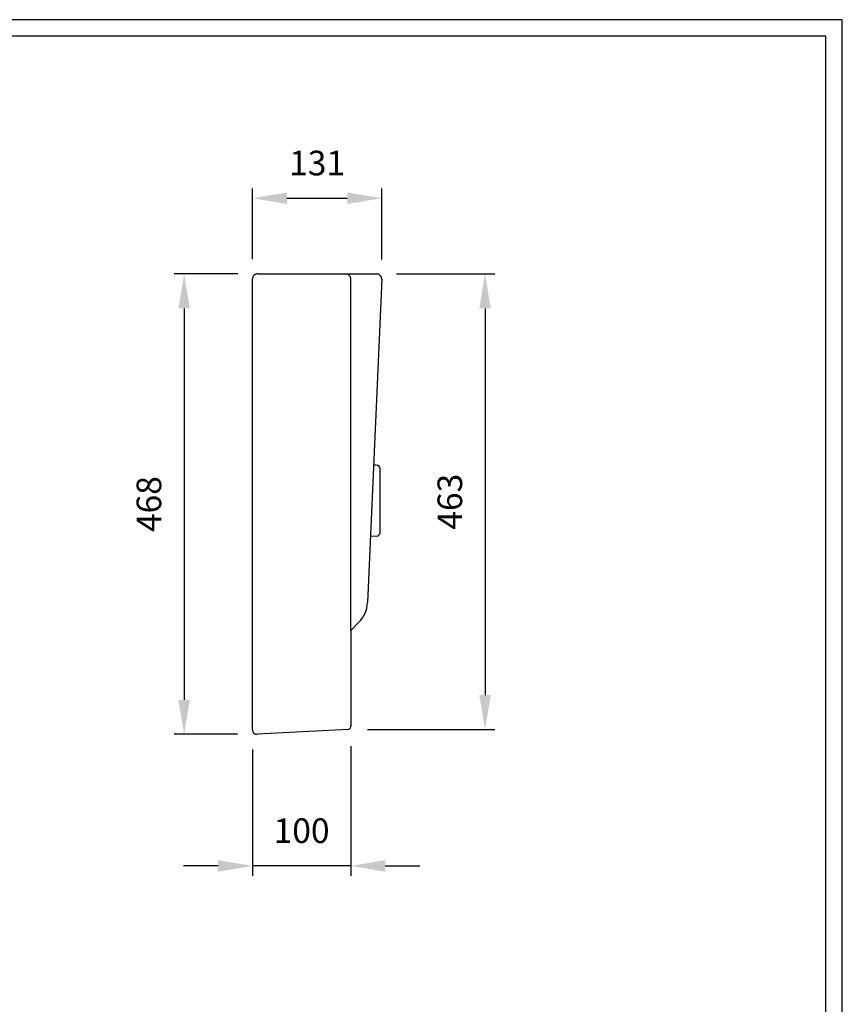
# Model space of a CAD drawing. Units: millimetres. Extents: x 268879 to 271695, y -50074 to -43790.
# Drawn here: x 270860 to 271695, y -44790 to -43790 of the extents above; entities that cross this region are included whole.
import ezdxf

# ---------------------------------------------------------------- set-up
doc = ezdxf.new("R2010")
doc.units = ezdxf.units.MM
doc.header["$LTSCALE"] = 0.1
doc.layers.add('Kalın', color=31, linetype='Continuous', lineweight=30)
doc.layers.add('Ölçü', color=123, linetype='Continuous', lineweight=5)
doc.styles.add('ideas_kanji', font='simplex.shx', dxfattribs={"bigfont": 'bigfont'})
doc.dimstyles.new('ISO-25', dxfattribs={"dimtxt": 25, "dimasz": 35, "dimexe": 10, "dimexo": 20, "dimgap": 20, "dimtad": 1, "dimtoh": 1, "dimdec": 0, "dimtxsty": 'ideas_kanji', "dimcen": 2.5, "dimadec": 0, "dimazin": 0, "dimtfac": 1, "dimtdec": 0, "dimtmove": 0, "dimatfit": 3, "dimfxl": 0, "dimarcsym": 0})

# ---------------------------------------------------------------- blocks, each defined once
blk = doc.blocks.new('*D6')
at = {"layer": 'Defpoints', "color": 0, "lineweight": 100, "ltscale": 2}
for p in [(271222.5726821416, -44048.01690877208), (271193.2904481502, -44510.69988246665), (271332.5070990165, -44510.69988246665)]:
    blk.add_point(p, dxfattribs=at)
at = {"layer": 'Ölçü', "color": 0, "lineweight": -2, "ltscale": 2}
for p, q in [((271242.5726821416, -44048.01690877208), (271342.5070990165, -44048.01690877208)), ((271332.5070990165, -44083.01690877208), (271332.5070990165, -44475.69988246665)), ((271213.2904481502, -44510.69988246665), (271342.5070990165, -44510.69988246665))]:
    blk.add_line(p, q, dxfattribs=at)
at = {"layer": 'Ölçü', "color": 0, "lineweight": 100, "ltscale": 2}
for points in [[(271326.6737656832, -44083.01690877208), (271338.3404323498, -44083.01690877208), (271332.5070990165, -44048.01690877208)], [(271326.6737656832, -44475.69988246665), (271338.3404323498, -44475.69988246665), (271332.5070990165, -44510.69988246665)]]:
    blk.add_solid(points, dxfattribs=at)
at = {"layer": 'Ölçü', "color": 0, "ltscale": 2, "insert": (271300.0070990165, -44279.35839561932), "char_height": 25, "attachment_point": 5, "rotation": 90, "style": 'ideas_kanji'}
blk.add_mtext('463', dxfattribs=at)
blk = doc.blocks.new('*D5')
at = {"layer": 'Defpoints', "color": 0, "lineweight": 100, "ltscale": 2}
for p in [(271101.3547279244, -44048.01690877208), (271026.900379721, -44515.53119511137), (271101.0891657112, -44515.53119511137)]:
    blk.add_point(p, dxfattribs=at)
at = {"layer": 'Ölçü', "color": 0, "lineweight": -2, "ltscale": 2}
for p, q in [((271081.3547279244, -44048.01690877208), (271016.900379721, -44048.01690877208)), ((271026.900379721, -44083.01690877208), (271026.900379721, -44480.53119511137)), ((271081.0891657113, -44515.53119511137), (271016.900379721, -44515.53119511137))]:
    blk.add_line(p, q, dxfattribs=at)
at = {"layer": 'Ölçü', "color": 0, "lineweight": 100, "ltscale": 2}
for points in [[(271021.0670463876, -44083.01690877208), (271032.7337130543, -44083.01690877208), (271026.900379721, -44048.01690877208)], [(271021.0670463876, -44480.53119511137), (271032.7337130543, -44480.53119511137), (271026.900379721, -44515.53119511137)]]:
    blk.add_solid(points, dxfattribs=at)
at = {"layer": 'Ölçü', "color": 0, "ltscale": 2, "insert": (270994.400379721, -44281.77405194168), "char_height": 25, "attachment_point": 5, "rotation": 90, "style": 'ideas_kanji'}
blk.add_mtext('468', dxfattribs=at)
blk = doc.blocks.new('*D3')
at = {"layer": 'Defpoints', "color": 0, "lineweight": 100, "ltscale": 2}
for p in [(271096.353839405, -44511.03903421525), (271196.1348434755, -44507.70510853575), (271096.353839405, -44649.14623766455)]:
    blk.add_point(p, dxfattribs=at)
at = {"layer": 'Ölçü', "color": 0, "lineweight": -2, "ltscale": 2}
for p, q in [((271096.353839405, -44531.03903421525), (271096.353839405, -44659.14623766455)), ((271196.1348434755, -44527.70510853573), (271196.1348434755, -44659.14623766455)), ((271061.353839405, -44649.14623766455), (271026.353839405, -44649.14623766455)), ((271196.1348434755, -44649.14623766455), (271096.353839405, -44649.14623766455)), ((271231.1348434756, -44649.14623766455), (271266.1348434755, -44649.14623766455))]:
    blk.add_line(p, q, dxfattribs=at)
at = {"layer": 'Ölçü', "color": 0, "lineweight": 100, "ltscale": 2}
for points in [[(271061.353839405, -44643.31290433121), (271061.353839405, -44654.97957099788), (271096.353839405, -44649.14623766455)], [(271231.1348434756, -44643.31290433121), (271231.1348434756, -44654.97957099788), (271196.1348434755, -44649.14623766455)]]:
    blk.add_solid(points, dxfattribs=at)
at = {"layer": 'Ölçü', "color": 0, "ltscale": 2, "insert": (271146.2443414403, -44616.64623766455), "char_height": 25, "attachment_point": 5, "style": 'ideas_kanji'}
blk.add_mtext('100', dxfattribs=at)
blk = doc.blocks.new('*D2')
at = {"layer": 'Defpoints', "color": 0, "lineweight": 100, "ltscale": 2}
for p in [(271227.5671715712, -43971.20182433922), (271096.3570389497, -44053.02099683361), (271227.5671715712, -44053.2385658599)]:
    blk.add_point(p, dxfattribs=at)
at = {"layer": 'Ölçü', "color": 0, "lineweight": -2, "ltscale": 2}
for p, q in [((271096.3570389497, -44033.02099683361), (271096.3570389497, -43961.20182433922)), ((271227.5671715712, -44033.2385658599), (271227.5671715712, -43961.20182433922)), ((271131.3570389498, -43971.20182433922), (271192.5671715711, -43971.20182433922))]:
    blk.add_line(p, q, dxfattribs=at)
at = {"layer": 'Ölçü', "color": 0, "lineweight": 100, "ltscale": 2}
for points in [[(271131.3570389498, -43965.36849100588), (271131.3570389498, -43977.03515767255), (271096.3570389497, -43971.20182433922)], [(271192.5671715711, -43965.36849100588), (271192.5671715711, -43977.03515767255), (271227.5671715712, -43971.20182433922)]]:
    blk.add_solid(points, dxfattribs=at)
at = {"layer": 'Ölçü', "color": 0, "ltscale": 2, "insert": (271161.9621052605, -43938.70182433922), "char_height": 25, "attachment_point": 5, "style": 'ideas_kanji'}
blk.add_mtext('131', dxfattribs=at)

msp = doc.modelspace()

# ---------------------------------------------------------------- linework, layer by layer
at = {"layer": 'Kalın'}
for p, q in [((271101.3547279244, -44048.01690877208), (271222.5726821416, -44048.01690877208)), ((271096.353839405, -44511.03903421525), (271096.3570389497, -44053.02099683615)), ((271196.1316439307, -44409.99740949428), (271196.1316439307, -44053.02099683615)), ((271227.5671715712, -44053.23856588242), (271213.220412697, -44381.77102528628)), ((271221.3760523871, -44242.03730532304), (271222.9022352557, -44242.13649121179)), ((271225.5642565277, -44244.95848972363), (271225.5642565277, -44311.57621196287)), ((271222.9073961669, -44314.40397445513), (271216.1415970975, -44314.81735084325)), ((271204.46005904, -44401.67219392988), (271196.1316439307, -44409.99740949428)), ((271196.1316439307, -44409.99740949428), (271196.1348434755, -44507.70510853575)), ((271193.4059565548, -44510.69165216623), (271101.089165706, -44515.53119511165))]:
    msp.add_line(p, q, dxfattribs=at)
for points in [[(268879.0996338294, -45789.51956839906), (271695.3668336864, -45789.51956839906), (271695.3668336864, -43789.88291785162), (268879.0996338294, -43789.88291785162)], [(268895.7577236244, -45772.86147860396), (271678.7087438913, -45772.86147860396), (271678.7087438913, -43806.54100764669), (268895.7577236244, -43806.54100764669)], [(268895.7577236244, -45772.86147860396), (271678.7087438913, -45772.86147860396), (271678.7087438913, -43806.54100764669), (268895.7577236244, -43806.54100764669)]]:
    msp.add_lwpolyline(points, close=True, dxfattribs=at)
for centre, radius, start, end in [((271101.3496805517, -44053.01275417164), 4.992648406046883, 89.94207619401591, 180.0945931028668), ((271191.1312318259, -44053.016958735), 5.00041373525919, 359.953730593073, 89.30888216549378), ((271222.5714954421, -44053.02040666755), 5.000298755786999, 357.5361314971626, 90.02306413205238), ((271221.6274408227, -44238.20579284155), 3.843367108803882, 233.7337180359404, 266.1540924880667), ((271222.5733624424, -44245.10616033161), 2.994537366282497, 2.826592066822389, 83.63322117338245), ((271222.5340118679, -44311.39113168226), 3.0358915344336, 276.9665599549268, 356.5048492220657), ((271183.1534490579, -44380.41104982802), 30.09770482483132, 315.0655080818677, 357.410188111558), ((271100.8518593449, -44511.03943941541), 4.498019958122804, 179.9948385601897, 273.0242125377753), ((271193.1350379638, -44507.70410514026), 2.999805679596139, 272.9696375919854, 359.9808353163417)]:
    msp.add_arc(centre, radius, start, end, dxfattribs=at)

# ---------------------------------------------------------------- dimensions: what is measured, and where the dimension line sits
at = {"layer": 'Ölçü', "ltscale": 2}
for base, p1, p2, picture, middle in [((271227.5671715712, -43971.20182433922), (271096.3570389497, -44053.02099683361), (271227.5671715712, -44053.2385658599), '*D2', (271161.9621052605, -43938.70182433922)), ((271096.353839405, -44649.14623766455), (271196.1348434755, -44507.70510853575), (271096.353839405, -44511.03903421525), '*D3', (271146.2443414403, -44616.64623766455))]:
    dim = msp.add_linear_dim(base=base, p1=p1, p2=p2, dimstyle='ISO-25', override={"dimfxl": 18}, dxfattribs=at)
    dim.commit()
    dim.dimension.update_dxf_attribs({"geometry": picture, "text_midpoint": middle})
for base, p1, p2, picture, middle in [((271026.900379721, -44515.53119511137), (271101.3547279244, -44048.01690877208), (271101.0891657112, -44515.53119511137), '*D5', (270994.400379721, -44281.77405194168)), ((271332.5070990165, -44510.69988246665), (271222.5726821416, -44048.01690877208), (271193.2904481502, -44510.69988246665), '*D6', (271300.0070990165, -44279.35839561932))]:
    dim = msp.add_linear_dim(base=base, p1=p1, p2=p2, angle=90, dimstyle='ISO-25', override={"dimfxl": 18}, dxfattribs=at)
    dim.commit()
    dim.dimension.update_dxf_attribs({"geometry": picture, "text_midpoint": middle})

doc.saveas('drawing.dxf')
